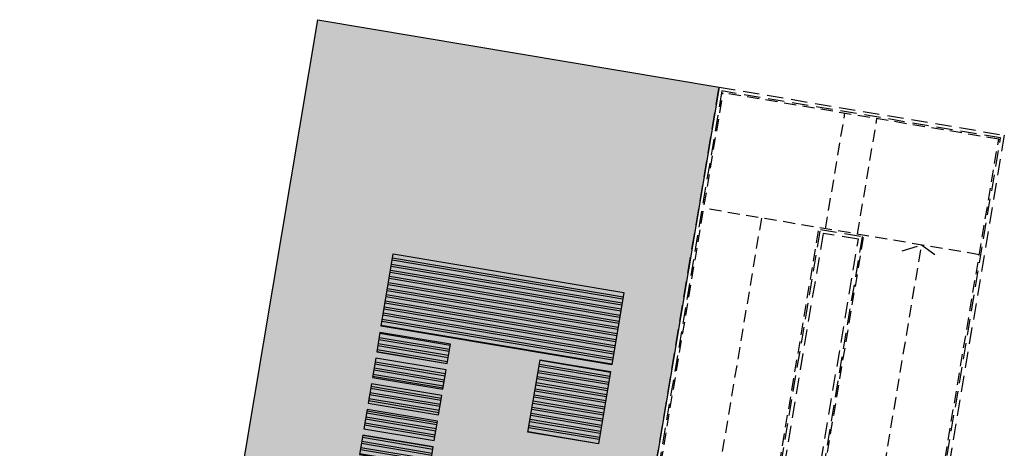
# Model space of a CAD drawing. Units: metres. Extents: x 1057668 to 1058187, y 837152 to 837788.
# Drawn here: x 1058054 to 1058069, y 837287 to 837294 of the extents above; entities that cross this region are included whole.
import ezdxf

# ---------------------------------------------------------------- set-up
doc = ezdxf.new("R2010")
doc.units = ezdxf.units.M
doc.linetypes.add('DASHED2', pattern=[0.375, 0.25, -0.125])
for name, color, linetype in [('H_ACHU4', 254, 'Continuous'), ('PROYECCIONES', 53, 'DASHED2'), ('VEGETACION', 103, 'Continuous'), ('X_COTAS25', 210, 'Continuous')]:
    doc.layers.add(name, color=color, linetype=linetype)
pattern_1 = [(350.4632, (1058061.13081, 837283.54563), (0.0157811, 0.0939336), []), (350.4632, (1058061.15687, 837283.50906), (0.0157811, 0.0939336), [])]

# ---------------------------------------------------------------- blocks, each defined once
blk = doc.blocks.new('rampa')
at = {"layer": 'PROYECCIONES', "ltscale": 0.75}
for p, q in [((18.495, 1.402), (24.91, 1.402)), ((23.11, 1.402), (23.11, -2.898)), ((24.91, 1.402), (24.91, -2.898)), ((18.823, 0.502), (23.11, 0.502)), ((19.15, -0.398), (23.11, -0.398)), ((23.11, -0.498), (24.91, -0.498)), ((23.11, -0.998), (24.91, -0.998)), ((-2.712, -1.098), (23.11, -1.098)), ((23.11, -1.998), (15.102, -1.998)), ((-2.712, -2.898), (24.91, -2.898))]:
    blk.add_line(p, q, dxfattribs=at)
at = {"layer": 'PROYECCIONES'}
for points in [[(19.178, -0.473), (23.035, -0.473), (23.035, -1.023), (-2.637, -1.023), (-2.637, 4.002), (-2.687, 4.002), (-2.687, -1.073), (23.085, -1.073), (23.085, -0.423), (19.159, -0.423)], [(18.486, 1.427), (24.935, 1.427), (24.935, -2.923), (-4.537, -2.923), (-4.537, -2.973), (24.985, -2.973), (24.985, 1.477), (18.468, 1.477)], [(22.969, 0.221), (23.11, 0.502), (22.969, 0.784)]]:
    blk.add_lwpolyline(points, dxfattribs=at)

msp = doc.modelspace()

# ---------------------------------------------------------------- hatches: boundary and pattern name
at = {"layer": 'H_ACHU4'}
h = msp.add_hatch(dxfattribs=at)
h.set_pattern_fill('ANSI32', color=256, scale=0.01, angle=-54.53679)
h.set_pattern_definition(pattern_1)
h.paths.add_polyline_path([(1058063.0712, 837288.2279), (1058059.5209, 837288.8244), (1058059.7076, 837289.9356), (1058063.2578, 837289.3392)])
h = msp.add_hatch(dxfattribs=at)
h.set_pattern_fill('ANSI32', color=256, scale=0.01, angle=-54.53679)
h.set_pattern_definition(pattern_1)
h.paths.add_polyline_path([(1058060.5891, 837288.5435), (1058059.5043, 837288.7258), (1058059.4546, 837288.4299), (1058060.5394, 837288.2477)])
h = msp.add_hatch(dxfattribs=at)
h.set_pattern_fill('ANSI32', color=256, scale=0.01, angle=-54.53679)
h.set_pattern_definition(pattern_1)
h.paths.add_polyline_path([(1058060.5228, 837288.149), (1058059.4381, 837288.3313), (1058059.3884, 837288.0354), (1058060.4731, 837287.8532)])
h = msp.add_hatch(dxfattribs=at)
h.set_pattern_fill('ANSI32', color=256, scale=0.01, angle=-54.53679)
h.set_pattern_definition([(350.4632, (1058061.11438, 837283.5484), (0.0157811, 0.0939336), []), (350.4632, (1058061.14043, 837283.51182), (0.0157811, 0.0939336), [])])
h.paths.add_polyline_path([(1058063.0537, 837288.1243), (1058062.8671, 837287.013), (1058061.7823, 837287.1953), (1058061.969, 837288.3066)])
h = msp.add_hatch(dxfattribs=at)
h.set_pattern_fill('ANSI32', color=256, scale=0.01, angle=-54.53679)
h.set_pattern_definition(pattern_1)
h.paths.add_polyline_path([(1058060.4566, 837287.7546), (1058059.3718, 837287.9368), (1058059.3221, 837287.641), (1058060.4069, 837287.4587)])
h = msp.add_hatch(dxfattribs=at)
h.set_pattern_fill('ANSI32', color=256, scale=0.01, angle=-54.53679)
h.set_pattern_definition(pattern_1)
h.paths.add_polyline_path([(1058060.3903, 837287.3601), (1058059.3055, 837287.5423), (1058059.2558, 837287.2465), (1058060.3406, 837287.0642)])
h = msp.add_hatch(dxfattribs=at)
h.set_pattern_fill('ANSI32', color=256, scale=0.01, angle=-54.53679)
h.set_pattern_definition(pattern_1)
h.paths.add_polyline_path([(1058060.324, 837286.9656), (1058059.2392, 837287.1479), (1058059.1895, 837286.852), (1058060.2743, 837286.6698)])
at = {"layer": 'VEGETACION'}
h = msp.add_hatch(dxfattribs=at)
h.set_pattern_fill('DOTS', color=256, scale=0.025, angle=-315, style=0)
h.set_pattern_definition([(35.463209, (1057913.04167, 837458.68425), (-0.0068633956, 0.04383795), [0, -0.0396875])])
h.paths.add_polyline_path([(1058060.1356, 837265.1803), (1058053.9596, 837266.2179), (1058058.5485, 837293.5324), (1058064.7245, 837292.4948)])

# ---------------------------------------------------------------- linework, layer by layer
for points in [[(1058063.0712, 837288.2279), (1058059.5209, 837288.8244), (1058059.7076, 837289.9356), (1058063.2578, 837289.3392)], [(1058060.5891, 837288.5435), (1058059.5043, 837288.7258), (1058059.4546, 837288.4299), (1058060.5394, 837288.2477)], [(1058060.5228, 837288.149), (1058059.4381, 837288.3313), (1058059.3884, 837288.0354), (1058060.4731, 837287.8532)], [(1058063.0537, 837288.1243), (1058062.8671, 837287.013), (1058061.7823, 837287.1953), (1058061.969, 837288.3066)], [(1058060.4566, 837287.7546), (1058059.3718, 837287.9368), (1058059.3221, 837287.641), (1058060.4069, 837287.4587)], [(1058060.3903, 837287.3601), (1058059.3055, 837287.5423), (1058059.2558, 837287.2465), (1058060.3406, 837287.0642)], [(1058060.324, 837286.9656), (1058059.2392, 837287.1479), (1058059.1895, 837286.852), (1058060.2743, 837286.6698)]]:
    msp.add_lwpolyline(points, close=True)
at = {"layer": 'X_COTAS25'}
msp.add_lwpolyline([(1058060.1356, 837265.1803), (1058053.9596, 837266.2179), (1058058.5485, 837293.5324), (1058064.7245, 837292.4948)], close=True, dxfattribs=at)

# ---------------------------------------------------------------- block references
at = {"xscale": -1, "rotation": 260.4632088660642}
msp.add_blockref('rampa', (1058063.5165, 837267.3628), dxfattribs=at)

doc.saveas('drawing.dxf')
